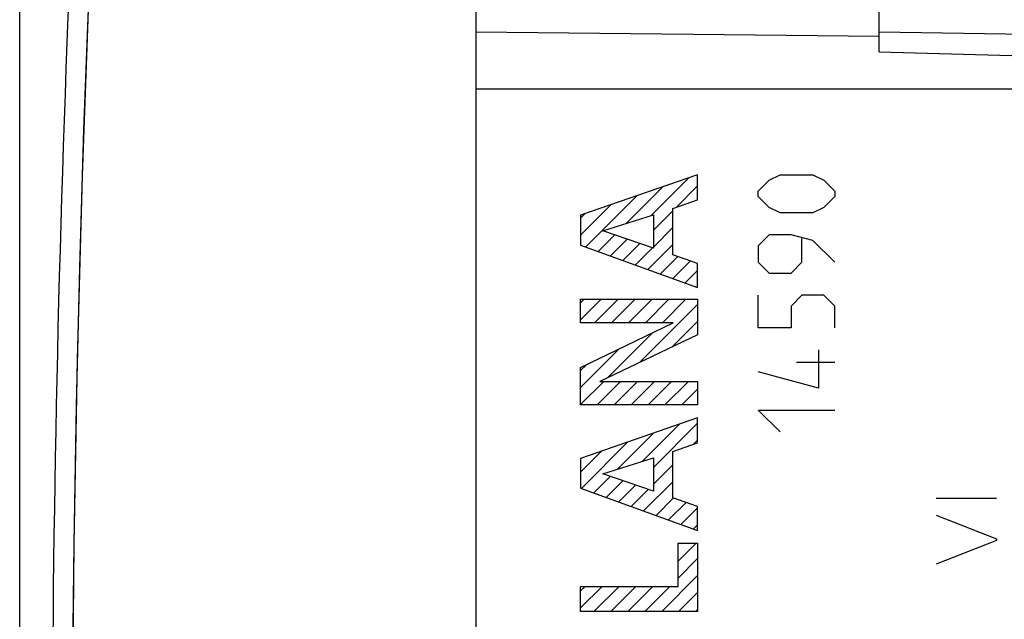
# Model space of a CAD drawing. Units: millimetres. Extents: x 76 to 224, y 81 to 152.
# Drawn here: x 76 to 101, y 110 to 125 of the extents above; entities that cross this region are included whole.
import ezdxf

# ---------------------------------------------------------------- set-up
doc = ezdxf.new("R2010")
doc.units = ezdxf.units.MM
doc.header["$LTSCALE"] = 16.335
doc.layers.get('0').update_dxf_attribs({"linetype": 'CONTINUOUS'})
for name, color, linetype in [('ASSI', 7, 'CONTINUOUS'), ('CURVE', 7, 'CONTINUOUS'), ('DRAFT', 7, 'CONTINUOUS'), ('IMPORT_IGES', 7, 'CONTINUOUS'), ('RACCORDO', 7, 'CONTINUOUS')]:
    doc.layers.add(name, color=color, linetype=linetype)
doc.styles.get("Standard").update_dxf_attribs({"font": 'txt', "width": 0.8})
doc.dimstyles.new('DIMSTYLE_1', dxfattribs={"dimtxt": 3, "dimasz": 3, "dimexe": 1.5, "dimexo": 0.5, "dimgap": 0.75, "dimtad": 1, "dimtxsty": 'STANDARD', "dimblk": '_FILLED', "dimblk1": '_FILLED', "dimblk2": '_FILLED', "dimcen": 0.09, "dimadec": 0, "dimazin": 0, "dimtfac": 1, "dimtofl": 0, "dimtmove": 0, "dimatfit": 3, "dimldrblk": '_FILLED', "dimfxl": 1, "dimtolj": 1, "dimarcsym": 0})

# ---------------------------------------------------------------- blocks, each defined once
blk = doc.blocks.new('_FILLED')
at = {"color": 0, "linetype": 'BYBLOCK'}
blk.add_solid([(0, 0), (-1, 0.3167), (-1, -0.3167)], dxfattribs=at)
blk = doc.blocks.new('*D2')
at = {"color": 7, "linetype": 'CONTINUOUS'}
for p, q in [((76.318, 91.652), (76.318, 149.652)), ((123.618, 103.327), (123.618, 149.652)), ((76.318, 148.152), (99.968, 148.152)), ((123.618, 148.152), (99.968, 148.152))]:
    blk.add_line(p, q, dxfattribs=at)
at = {"color": 7, "linetype": 'CONTINUOUS', "xscale": 3, "yscale": 3, "zscale": 3, "rotation": 180}
blk.add_blockref('_FILLED', (76.318, 148.152), dxfattribs=at)
at = {"color": 7, "linetype": 'CONTINUOUS', "xscale": 3, "yscale": 3, "zscale": 3}
blk.add_blockref('_FILLED', (123.618, 148.152), dxfattribs=at)
at = {"color": 7, "linetype": 'CONTINUOUS', "insert": (99.968, 151.902), "char_height": 3, "width": 12.85714, "attachment_point": 2, "line_spacing_factor": 0.9}
blk.add_mtext('47,3', dxfattribs=at)
blk = doc.blocks.new('*D3')
at = {"color": 7, "linetype": 'CONTINUOUS'}
for p, q in [((87.618, 127.552), (87.618, 141.652)), ((123.618, 103.327), (123.618, 141.652)), ((87.618, 140.152), (105.618, 140.152)), ((123.618, 140.152), (105.618, 140.152))]:
    blk.add_line(p, q, dxfattribs=at)
at = {"color": 7, "linetype": 'CONTINUOUS', "xscale": 3, "yscale": 3, "zscale": 3, "rotation": 180}
blk.add_blockref('_FILLED', (87.618, 140.152), dxfattribs=at)
at = {"color": 7, "linetype": 'CONTINUOUS', "xscale": 3, "yscale": 3, "zscale": 3}
blk.add_blockref('_FILLED', (123.618, 140.152), dxfattribs=at)
at = {"color": 7, "linetype": 'CONTINUOUS', "insert": (105.618, 143.902), "char_height": 3, "width": 6.75, "attachment_point": 2, "line_spacing_factor": 0.9}
blk.add_mtext('36', dxfattribs=at)

msp = doc.modelspace()

# ---------------------------------------------------------------- linework, layer by layer
at = {"color": 253, "linetype": 'CONTINUOUS'}
for p, q in [((100.526, 113.122), (99.026, 113.122)), ((99.026, 112.713), (100.526, 112.122)), ((100.526, 112.083), (99.026, 111.499)), ((100.526, 112.122), (100.526, 112.083))]:
    msp.add_line(p, q, dxfattribs=at)
at = {"layer": 'ASSI', "color": 7, "linetype": 'CONTINUOUS'}
msp.add_line((87.618, 127.552), (87.618, 82.752), dxfattribs=at)
at = {"layer": 'ASSI', "color": 253, "linetype": 'CONTINUOUS'}
msp.add_lwpolyline([(78.032, 125.694), (77.903, 122.272), (77.797, 118.849), (77.715, 115.426), (77.657, 112.001), (77.621, 108.577), (77.61, 105.152), (77.621, 101.727), (77.657, 98.302), (77.715, 94.878), (77.797, 91.454), (77.903, 88.032), (78.032, 84.61)], dxfattribs=at)
at = {"layer": 'ASSI', "color": 7, "linetype": 'CONTINUOUS'}
msp.add_arc((577.118, 105.152), 500, 177.64305, 182.35695, dxfattribs=at)
at = {"layer": 'CURVE', "color": 253, "linetype": 'CONTINUOUS'}
for p, q in [((93.117, 121.152), (90.218, 120.144)), ((93.117, 120.525), (93.117, 121.152)), ((94.617, 120.744), (94.889, 121.016)), ((94.889, 121.016), (95.16, 121.152)), ((95.16, 121.152), (95.974, 121.152)), ((95.974, 121.152), (96.246, 121.016)), ((96.246, 121.016), (96.517, 120.744)), ((94.617, 120.609), (94.617, 120.744)), ((94.889, 120.337), (94.617, 120.609)), ((96.517, 120.609), (96.246, 120.337)), ((96.517, 120.744), (96.517, 120.609)), ((92.502, 120.316), (93.117, 120.525)), ((92.502, 119.167), (92.502, 120.316)), ((95.16, 120.202), (94.889, 120.337)), ((96.246, 120.337), (95.974, 120.202)), ((90.218, 120.144), (90.218, 119.404)), ((90.772, 119.758), (92.021, 120.159)), ((92.021, 120.159), (92.021, 119.328)), ((95.974, 120.202), (95.16, 120.202)), ((92.021, 119.328), (90.772, 119.758)), ((94.889, 119.659), (94.617, 119.387)), ((95.432, 119.659), (94.889, 119.659)), ((95.974, 119.523), (95.432, 119.659)), ((95.703, 118.98), (95.703, 119.568)), ((90.218, 119.404), (93.117, 118.356)), ((94.617, 119.387), (94.617, 118.98)), ((96.517, 118.98), (95.974, 119.523)), ((93.117, 118.95), (92.502, 119.167)), ((93.117, 118.356), (93.117, 118.95)), ((94.617, 118.98), (94.889, 118.709)), ((95.432, 118.709), (95.703, 118.98)), ((94.889, 118.709), (95.432, 118.709)), ((94.617, 117.352), (94.617, 118.166)), ((95.703, 118.166), (95.432, 117.894)), ((96.246, 118.166), (95.703, 118.166)), ((96.517, 117.894), (96.246, 118.166)), ((90.218, 117.48), (90.218, 118.063)), ((90.218, 118.063), (93.117, 118.063)), ((93.117, 118.063), (93.117, 117.179)), ((95.432, 117.894), (95.432, 117.352)), ((96.517, 117.352), (96.517, 117.894)), ((90.218, 116.368), (92.515, 117.48)), ((92.515, 117.48), (90.218, 117.48)), ((93.117, 117.179), (90.69, 116.026)), ((95.432, 117.352), (94.617, 117.352)), ((96.11, 116.809), (96.11, 115.859)), ((96.517, 116.492), (95.567, 116.492)), ((90.218, 115.444), (90.218, 116.368)), ((96.11, 115.859), (94.617, 116.266)), ((90.69, 116.026), (93.117, 116.026)), ((93.117, 116.026), (93.117, 115.444)), ((93.117, 115.444), (90.218, 115.444)), ((95.16, 114.773), (94.617, 115.316)), ((94.617, 115.316), (96.517, 115.316)), ((93.117, 115.127), (90.218, 114.119)), ((93.117, 114.5), (93.117, 115.127)), ((92.502, 114.291), (93.117, 114.5)), ((92.502, 113.142), (92.502, 114.291)), ((90.218, 114.119), (90.218, 113.379)), ((90.772, 113.733), (92.021, 114.135)), ((92.021, 114.135), (92.021, 113.303)), ((92.021, 113.303), (90.772, 113.733)), ((90.218, 113.379), (93.117, 112.331)), ((93.117, 112.926), (92.502, 113.142)), ((93.117, 112.331), (93.117, 112.926)), ((92.635, 110.945), (92.635, 112.018)), ((92.635, 112.018), (93.117, 112.018)), ((93.117, 112.018), (93.117, 110.323)), ((90.218, 110.323), (90.218, 110.945)), ((90.218, 110.945), (92.635, 110.945)), ((93.117, 110.323), (90.218, 110.323))]:
    msp.add_line(p, q, dxfattribs=at)
at = {"layer": 'CURVE', "color": 7, "linetype": 'CONTINUOUS'}
for p, q in [((91.966, 120.142), (92.9, 121.076)), ((91.347, 119.943), (92.256, 120.852)), ((92.59, 120.346), (93.117, 120.873)), ((90.343, 119.359), (91.612, 120.628)), ((90.218, 119.654), (90.968, 120.405)), ((90.218, 120.074), (90.324, 120.181)), ((92.021, 119.777), (92.502, 120.259)), ((92.021, 119.357), (92.502, 119.839)), ((90.652, 119.248), (91.062, 119.658)), ((90.96, 119.136), (91.374, 119.551)), ((91.268, 119.025), (91.687, 119.443)), ((91.577, 118.913), (91.999, 119.335)), ((91.885, 118.801), (92.502, 119.419)), ((92.194, 118.69), (92.627, 119.123)), ((92.502, 118.578), (92.938, 119.014)), ((92.811, 118.467), (93.117, 118.773)), ((90.218, 117.974), (90.307, 118.063)), ((90.218, 117.554), (90.727, 118.063)), ((90.564, 117.48), (91.147, 118.063)), ((90.984, 117.48), (91.567, 118.063)), ((91.404, 117.48), (91.987, 118.063)), ((91.681, 116.497), (93.117, 117.933)), ((91.824, 117.48), (92.407, 118.063)), ((92.244, 117.48), (92.827, 118.063)), ((92.481, 116.877), (93.117, 117.513)), ((90.881, 116.117), (91.99, 117.226)), ((90.218, 115.874), (91.176, 116.832)), ((90.218, 116.294), (90.361, 116.437)), ((90.218, 115.454), (90.79, 116.026)), ((90.628, 115.444), (91.21, 116.026)), ((91.048, 115.444), (91.63, 116.026)), ((91.468, 115.444), (92.05, 116.026)), ((91.888, 115.444), (92.471, 116.026)), ((92.308, 115.444), (92.891, 116.026)), ((92.728, 115.444), (93.117, 115.833)), ((91.753, 114.048), (92.678, 114.974)), ((92.021, 113.896), (93.117, 114.993)), ((91.134, 113.849), (92.034, 114.75)), ((90.237, 113.373), (91.39, 114.526)), ((93.007, 114.463), (93.117, 114.573)), ((90.218, 113.774), (90.747, 114.302)), ((92.021, 113.476), (92.502, 113.958)), ((90.545, 113.261), (90.954, 113.67)), ((90.854, 113.149), (91.267, 113.563)), ((91.162, 113.038), (91.579, 113.455)), ((91.779, 112.815), (92.502, 113.538)), ((91.471, 112.926), (91.892, 113.347)), ((92.088, 112.703), (92.52, 113.136)), ((92.396, 112.592), (92.831, 113.027)), ((92.705, 112.48), (93.117, 112.893)), ((93.013, 112.369), (93.117, 112.473)), ((92.635, 111.991), (92.663, 112.018)), ((92.635, 111.571), (93.083, 112.018)), ((92.635, 111.151), (93.117, 111.633)), ((92.227, 110.323), (93.117, 111.213)), ((90.218, 110.833), (90.33, 110.945)), ((90.218, 110.413), (90.75, 110.945)), ((90.547, 110.323), (91.17, 110.945)), ((90.967, 110.323), (91.59, 110.945)), ((91.387, 110.323), (92.01, 110.945)), ((91.807, 110.323), (92.43, 110.945)), ((92.647, 110.323), (93.117, 110.793)), ((93.067, 110.323), (93.117, 110.373))]:
    msp.add_line(p, q, dxfattribs=at)
at = {"layer": 'DRAFT', "color": 7, "linetype": 'CONTINUOUS'}
msp.add_line((87.618, 123.273), (87.618, 87.03), dxfattribs=at)
at = {"layer": 'IMPORT_IGES', "color": 7, "linetype": 'CONTINUOUS'}
for p, q in [((97.618, 124.195), (97.618, 125.295)), ((97.618, 124.695), (121.034, 124.327)), ((87.618, 123.273), (87.618, 87.03))]:
    msp.add_line(p, q, dxfattribs=at)
at = {"layer": 'IMPORT_IGES', "color": 253, "linetype": 'CONTINUOUS'}
for p, q in [((97.618, 124.576), (87.618, 124.687)), ((97.618, 124.195), (100.903, 124.11)), ((122.018, 123.273), (87.618, 123.273))]:
    msp.add_line(p, q, dxfattribs=at)
at = {"layer": 'RACCORDO', "color": 7, "linetype": 'CONTINUOUS'}
for p, q in [((87.618, 127.552), (87.618, 82.753)), ((97.618, 124.195), (97.618, 126.473)), ((97.618, 124.695), (121.034, 124.327))]:
    msp.add_line(p, q, dxfattribs=at)
at = {"layer": 'RACCORDO', "color": 253, "linetype": 'CONTINUOUS'}
for p, q in [((97.618, 124.576), (87.618, 124.687)), ((97.618, 124.195), (100.903, 124.11)), ((122.018, 123.273), (87.618, 123.273))]:
    msp.add_line(p, q, dxfattribs=at)
msp.add_lwpolyline([(78.032, 125.694), (77.865, 121.13), (77.74, 116.566), (77.657, 112.001), (77.615, 107.435), (77.615, 102.868), (77.657, 98.303), (77.74, 93.738), (77.865, 89.173), (78.032, 84.61)], dxfattribs=at)
at = {"layer": 'RACCORDO', "color": 7, "linetype": 'CONTINUOUS'}
msp.add_arc((577.118, 105.152), 500, 177.64305, 182.35695, dxfattribs=at)

# ---------------------------------------------------------------- dimensions: what is measured, and where the dimension line sits
at = {"color": 7, "linetype": 'CONTINUOUS'}
dim = msp.add_linear_dim(base=(76.318, 148.152), p1=(123.618, 102.827), p2=(76.318, 91.152), angle=180, dimstyle='DIMSTYLE_1', dxfattribs=at)
dim.commit()
dim.dimension.update_dxf_attribs({"geometry": '*D2', "text_midpoint": (99.54, 148.152), "dimtype": 160})
dim = msp.add_linear_dim(base=(123.618, 140.152), p1=(87.618, 127.052), p2=(123.618, 102.827), dimstyle='DIMSTYLE_1', dxfattribs=at)
dim.commit()
dim.dimension.update_dxf_attribs({"geometry": '*D3', "text_midpoint": (105.19, 140.152), "dimtype": 160})

doc.saveas('drawing.dxf')
